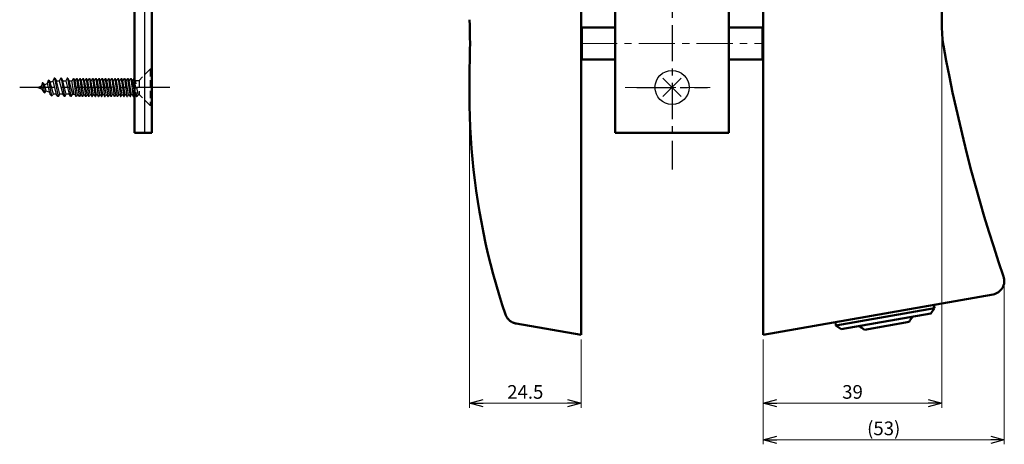
# Model space of a CAD drawing. Units: millimetres. Extents: x -410 to 412, y -276 to 248.
# Drawn here: x -215 to 1, y -144 to -51 of the extents above; entities that cross this region are included whole.
import ezdxf

# ---------------------------------------------------------------- set-up
doc = ezdxf.new("R2010")
doc.units = ezdxf.units.MM
doc.header["$LTSCALE"] = 0.25
doc.linetypes.add('CENTER', pattern=[50.8, 31.75, -6.35, 6.35, -6.35])
doc.linetypes.add('DASHED2', pattern=[9.525, 6.35, -3.175])
doc.layers.add('Layer0016', color=7, linetype='Continuous')
doc.styles.add('dcStyle0', font='HGRSMP.TTF', dxfattribs={"width": 0.666667})
doc.styles.get("Standard").update_dxf_attribs({"font": 'txt.shx', "bigfont": 'bigfont.shx'})
doc.dimstyles.new('dc_Rotated', dxfattribs={"dimtxt": 3, "dimasz": 3.000002, "dimexe": 1, "dimexo": 1, "dimgap": 1, "dimtad": 3, "dimdsep": 46, "dimtxsty": 'Standard', "dimblk1": 'OPEN30', "dimblk2": 'OPEN30', "dimsah": 1, "dimcen": 0.09, "dimclrd": 4, "dimclre": 4, "dimclrt": 2, "dimadec": 0, "dimazin": 2, "dimtfac": 1, "dimtdec": 4, "dimtmove": 0, "dimatfit": 3, "dimfxl": 1, "dimarcsym": 0})

# ---------------------------------------------------------------- blocks, each defined once
blk = doc.blocks.new('DC_GROUP_K323CL_5')
at = {"layer": 'Layer0016', "color": 3, "linetype": 'Continuous', "lineweight": 50}
for p, q in [((-108.4, -115.39), (-108.39, -115.43)), ((-108.39, -115.43), (-108.35, -115.54)), ((-108.35, -115.54), (-108.3, -115.65)), ((-108.3, -115.65), (-108.25, -115.76)), ((-108.25, -115.76), (-108.19, -115.87)), ((-108.19, -115.87), (-108.13, -115.98)), ((-108.13, -115.98), (-108.06, -116.08)), ((-108.06, -116.08), (-108, -116.18)), ((-108, -116.18), (-107.92, -116.28)), ((-107.92, -116.28), (-107.84, -116.37)), ((-107.84, -116.37), (-107.76, -116.46)), ((-107.76, -116.46), (-107.68, -116.55)), ((-107.68, -116.55), (-107.59, -116.63)), ((-107.59, -116.63), (-107.5, -116.72)), ((-107.5, -116.72), (-107.41, -116.79)), ((-107.41, -116.79), (-107.31, -116.87)), ((-107.31, -116.87), (-107.21, -116.93)), ((-107.21, -116.93), (-107.1, -117)), ((-107.1, -117), (-107, -117.06)), ((-107, -117.06), (-106.89, -117.12)), ((-106.89, -117.12), (-106.78, -117.17)), ((-106.78, -117.17), (-106.67, -117.21)), ((-106.67, -117.21), (-106.55, -117.26)), ((-106.55, -117.26), (-106.44, -117.3)), ((-106.44, -117.3), (-106.32, -117.33)), ((-106.32, -117.33), (-106.2, -117.36)), ((-106.2, -117.36), (-106.08, -117.38))]:
    blk.add_line(p, q, dxfattribs=at)
blk = doc.blocks.new('DC_GROUP_K323CL_23')
at = {"layer": 'Layer0016', "color": 3, "linetype": 'Continuous', "lineweight": 50}
for p, q in [((-116.3, -67.37), (-116.28, -69.62)), ((-116.28, -69.62), (-116.23, -71.96)), ((-116.23, -71.96), (-116.14, -74.29)), ((-116.14, -74.29), (-116.01, -76.62)), ((-116.01, -76.62), (-115.85, -78.95)), ((-115.85, -78.95), (-115.65, -81.28)), ((-115.65, -81.28), (-115.42, -83.61)), ((-115.42, -83.61), (-115.14, -85.93)), ((-115.14, -85.93), (-114.84, -88.24)), ((-114.84, -88.24), (-114.49, -90.56)), ((-114.49, -90.56), (-114.11, -92.86)), ((-114.11, -92.86), (-113.7, -95.16)), ((-113.7, -95.16), (-113.25, -97.46)), ((-113.25, -97.46), (-112.76, -99.74)), ((-112.76, -99.74), (-112.24, -102.02)), ((-112.24, -102.02), (-111.68, -104.29)), ((-111.68, -104.29), (-111.09, -106.56)), ((-111.09, -106.56), (-110.46, -108.81)), ((-110.46, -108.81), (-109.79, -111.05)), ((-109.79, -111.05), (-109.1, -113.29)), ((-109.1, -113.29), (-108.4, -115.39))]:
    blk.add_line(p, q, dxfattribs=at)
blk = doc.blocks.new('DC_GROUP_K323CL_24')
at = {"layer": 'Layer0016', "color": 3, "linetype": 'Continuous', "lineweight": 50}
for p, q in [((-11.55, -59.74), (-12.18, -56.38)), ((-10.87, -63.21), (-11.55, -59.74)), ((-10.15, -66.66), (-10.87, -63.21)), ((-9.4, -70.11), (-10.15, -66.66)), ((-8.61, -73.54), (-9.4, -70.11)), ((-7.8, -76.96), (-8.61, -73.54)), ((-6.94, -80.37), (-7.8, -76.96)), ((-6.06, -83.76), (-6.94, -80.37)), ((-5.14, -87.14), (-6.06, -83.76)), ((-4.19, -90.51), (-5.14, -87.14)), ((-3.2, -93.87), (-4.19, -90.51)), ((-2.19, -97.21), (-3.2, -93.87)), ((-1.14, -100.54), (-2.19, -97.21)), ((-0.05, -103.85), (-1.14, -100.54)), ((1.03, -107.06), (-0.05, -103.85))]:
    blk.add_line(p, q, dxfattribs=at)
blk = doc.blocks.new('_OPEN30')
at = {"color": 0, "linetype": 'ByBlock', "lineweight": -2}
for p, q in [((-1, 0.267949), (0, 0)), ((0, 0), (-1, -0.267949)), ((0, 0), (-1, 0))]:
    blk.add_line(p, q, dxfattribs=at)
blk = doc.blocks.new('*D38')
at = {"layer": 'Layer0016', "color": 4, "linetype": 'Continuous', "lineweight": 13}
for p, q in [((-12.5, -53.8), (-12.5, -135.9)), ((-51.8, -120.9), (-51.8, -135.9)), ((-51.8, -134.9), (-12.5, -134.9))]:
    blk.add_line(p, q, dxfattribs=at)
at = {"layer": 'Layer0016', "color": 4, "xscale": 3.000002807615286, "yscale": 2.999989368223643}
for p, rotation in [((-51.8, -134.9), 180), ((-12.5, -134.9), 360)]:
    blk.add_blockref('_OPEN30', p, dxfattribs=dict(at, rotation=rotation))
at = {"layer": 'Layer0016', "color": 2, "insert": (-32.15, -133.9), "char_height": 3, "width": 9.75, "attachment_point": 8, "style": 'dcStyle0'}
blk.add_mtext('\\T1.00;39', dxfattribs=at)
blk = doc.blocks.new('*D39')
at = {"layer": 'Layer0016', "color": 4, "linetype": 'Continuous', "lineweight": 13}
for p, q in [((1.2, -109.04), (1.2, -143.9)), ((-51.8, -120.9), (-51.8, -143.9)), ((-51.8, -142.9), (1.2, -142.9))]:
    blk.add_line(p, q, dxfattribs=at)
at = {"layer": 'Layer0016', "color": 4, "xscale": 3.000002807615286, "yscale": 2.999989368223643}
for p, rotation in [((-51.8, -142.9), 180), ((1.2, -142.9), 360)]:
    blk.add_blockref('_OPEN30', p, dxfattribs=dict(at, rotation=rotation))
at = {"layer": 'Layer0016', "color": 2, "insert": (-25.3, -141.9), "char_height": 3, "width": 15.75, "attachment_point": 8, "style": 'dcStyle0'}
blk.add_mtext('\\T1.00;(53)', dxfattribs=at)
blk = doc.blocks.new('*D40')
at = {"layer": 'Layer0016', "color": 4, "linetype": 'Continuous', "lineweight": 13}
for p, q in [((-116.3, -68.37), (-116.3, -135.9)), ((-91.8, -120.9), (-91.8, -135.9)), ((-116.3, -134.9), (-91.8, -134.9))]:
    blk.add_line(p, q, dxfattribs=at)
at = {"layer": 'Layer0016', "color": 4, "xscale": 3.000002807615286, "yscale": 2.999989368223643}
for p, rotation in [((-116.3, -134.9), 180), ((-91.8, -134.9), 360)]:
    blk.add_blockref('_OPEN30', p, dxfattribs=dict(at, rotation=rotation))
at = {"layer": 'Layer0016', "color": 2, "insert": (-104.05, -133.9), "char_height": 3, "width": 15.75, "attachment_point": 8, "style": 'dcStyle0'}
blk.add_mtext('\\T1.00;24.5', dxfattribs=at)

msp = doc.modelspace()

# ---------------------------------------------------------------- linework, layer by layer
at = {"layer": 'Layer0016', "color": 3, "linetype": 'Continuous', "lineweight": 50}
for p, q in [((-51.797, -119.899), (-51.797, 210.101)), ((-91.797, -119.899), (-91.797, 202.101)), ((-189.923, 54.451), (-189.923, -75.549)), ((-186.123, 54.451), (-186.123, -75.549)), ((-84.297, 54.451), (-84.297, -75.549)), ((-59.297, 54.451), (-59.297, -75.549)), ((-12.497, -52.804), (-12.496, -36.87)), ((-91.797, -52.699), (-91.497, -52.399)), ((-91.497, -52.399), (-84.297, -52.399)), ((-59.297, -52.399), (-52.097, -52.399)), ((-51.797, -52.699), (-52.097, -52.399)), ((-91.797, -59.099), (-91.497, -59.399)), ((-91.497, -59.399), (-84.297, -59.399)), ((-59.297, -59.399), (-52.097, -59.399)), ((-51.797, -59.099), (-52.097, -59.399)), ((-116.297, -61.116), (-116.297, -67.366)), ((-186.123, -75.549), (-189.923, -75.549)), ((-84.297, -75.549), (-59.297, -75.549)), ((-1.282, -110.992), (-51.797, -119.899)), ((-14.129, -114.018), (-35.795, -117.838)), ((-14.94, -115.176), (-14.129, -114.018)), ((-14.259, -113.28), (-14.129, -114.018)), ((-14.94, -115.176), (-34.636, -118.649)), ((-106.082, -117.381), (-91.797, -119.899)), ((-35.925, -117.101), (-35.795, -117.838)), ((-34.636, -118.649), (-35.795, -117.838)), ((-19.733, -117.037), (-29.496, -118.758))]:
    msp.add_line(p, q, dxfattribs=at)
at = {"layer": 'Layer0016', "color": 4, "linetype": 'CENTER', "lineweight": 25}
for p, q in [((-71.797, 62.451), (-71.797, -83.549)), ((-182.123, -65.549), (-215.123, -65.549)), ((-79.547, -65.549), (-64.047, -65.549))]:
    msp.add_line(p, q, dxfattribs=at)
at = {"layer": 'Layer0016', "color": 4, "linetype": 'Continuous', "lineweight": 25}
for p, q in [((-187.623, -75.549), (-187.623, 54.451)), ((-210.159, -64.573), (-210.364, -65.235)), ((-210.016, -64.513), (-210.159, -64.573)), ((-210.088, -64.543), (-209.677, -66.726)), ((-210.016, -64.513), (-209.668, -64.946)), ((-209.668, -64.946), (-209.088, -64.706)), ((-208.85, -64.03), (-209.088, -64.706)), ((-209.088, -64.706), (-208.496, -67.016)), ((-208.707, -63.971), (-208.85, -64.03)), ((-208.779, -64.001), (-208.147, -67.36)), ((-208.707, -63.971), (-208.393, -64.418)), ((-208.393, -64.418), (-207.813, -64.178)), ((-207.726, -67.016), (-208.393, -64.418)), ((-207.529, -63.549), (-207.813, -64.178)), ((-207.813, -64.178), (-207.085, -67.016)), ((-207.375, -63.549), (-207.529, -63.549)), ((-207.452, -63.549), (-206.7, -67.549)), ((-207.375, -63.549), (-207.068, -64.083)), ((-206.315, -67.016), (-207.068, -64.083)), ((-207.068, -64.083), (-206.426, -64.083)), ((-206.118, -63.549), (-206.426, -64.083)), ((-206.426, -64.083), (-205.674, -67.016)), ((-205.964, -63.549), (-206.118, -63.549)), ((-206.041, -63.549), (-205.289, -67.549)), ((-205.964, -63.549), (-205.656, -64.083)), ((-204.904, -67.016), (-205.656, -64.083)), ((-205.656, -64.083), (-205.015, -64.083)), ((-204.707, -63.549), (-205.015, -64.083)), ((-205.015, -64.083), (-204.263, -67.016)), ((-204.553, -63.549), (-204.707, -63.549)), ((-204.63, -63.549), (-203.878, -67.549)), ((-204.553, -63.549), (-204.245, -64.083)), ((-203.476, -67.079), (-204.245, -64.083)), ((-204.245, -64.083), (-203.604, -64.083)), ((-203.123, -67.079), (-203.652, -64.083)), ((-203.598, -64.083), (-203.313, -63.564)), ((-203.313, -63.564), (-202.773, -67.534)), ((-203.313, -63.564), (-203.213, -63.564)), ((-202.963, -64.019), (-203.213, -63.564)), ((-202.423, -67.079), (-202.963, -64.019)), ((-202.863, -64.019), (-202.963, -64.019)), ((-202.863, -64.019), (-202.613, -63.564)), ((-202.613, -63.564), (-202.073, -67.534)), ((-202.613, -63.564), (-202.513, -63.564)), ((-202.263, -64.019), (-202.513, -63.564)), ((-201.723, -67.079), (-202.263, -64.019)), ((-202.163, -64.019), (-202.263, -64.019)), ((-202.163, -64.019), (-201.913, -63.564)), ((-201.913, -63.564), (-201.373, -67.534)), ((-201.913, -63.564), (-201.813, -63.564)), ((-201.563, -64.019), (-201.813, -63.564)), ((-201.023, -67.079), (-201.563, -64.019)), ((-201.463, -64.019), (-201.563, -64.019)), ((-201.463, -64.019), (-201.213, -63.564)), ((-201.213, -63.564), (-200.673, -67.534)), ((-201.213, -63.564), (-201.113, -63.564)), ((-200.863, -64.019), (-201.113, -63.564)), ((-200.323, -67.079), (-200.863, -64.019)), ((-200.763, -64.019), (-200.863, -64.019)), ((-200.763, -64.019), (-200.513, -63.564)), ((-200.513, -63.564), (-199.973, -67.534)), ((-200.513, -63.564), (-200.413, -63.564)), ((-200.163, -64.019), (-200.413, -63.564)), ((-199.623, -67.079), (-200.163, -64.019)), ((-200.063, -64.019), (-200.163, -64.019)), ((-200.063, -64.019), (-199.813, -63.564)), ((-199.813, -63.564), (-199.273, -67.534)), ((-199.813, -63.564), (-199.713, -63.564)), ((-199.463, -64.019), (-199.713, -63.564)), ((-198.923, -67.079), (-199.463, -64.019)), ((-199.363, -64.019), (-199.463, -64.019)), ((-199.363, -64.019), (-199.113, -63.564)), ((-199.113, -63.564), (-198.573, -67.534)), ((-199.113, -63.564), (-199.013, -63.564)), ((-198.763, -64.019), (-199.013, -63.564)), ((-198.223, -67.079), (-198.763, -64.019)), ((-198.663, -64.019), (-198.763, -64.019)), ((-198.663, -64.019), (-198.413, -63.564)), ((-198.413, -63.564), (-197.873, -67.534)), ((-198.413, -63.564), (-198.313, -63.564)), ((-198.063, -64.019), (-198.313, -63.564)), ((-197.523, -67.079), (-198.063, -64.019)), ((-197.963, -64.019), (-198.063, -64.019)), ((-197.963, -64.019), (-197.713, -63.564)), ((-197.713, -63.564), (-197.173, -67.534)), ((-197.713, -63.564), (-197.613, -63.564)), ((-197.363, -64.019), (-197.613, -63.564)), ((-196.823, -67.079), (-197.363, -64.019)), ((-197.263, -64.019), (-197.363, -64.019)), ((-197.263, -64.019), (-197.013, -63.564)), ((-197.013, -63.564), (-196.473, -67.534)), ((-197.013, -63.564), (-196.913, -63.564)), ((-196.663, -64.019), (-196.913, -63.564)), ((-196.123, -67.079), (-196.663, -64.019)), ((-196.563, -64.019), (-196.663, -64.019)), ((-196.563, -64.019), (-196.313, -63.564)), ((-196.313, -63.564), (-195.773, -67.534)), ((-196.313, -63.564), (-196.213, -63.564)), ((-195.963, -64.019), (-196.213, -63.564)), ((-195.423, -67.079), (-195.963, -64.019)), ((-195.863, -64.019), (-195.963, -64.019)), ((-195.863, -64.019), (-195.613, -63.564)), ((-195.613, -63.564), (-195.073, -67.534)), ((-195.613, -63.564), (-195.513, -63.564)), ((-195.263, -64.019), (-195.513, -63.564)), ((-194.723, -67.079), (-195.263, -64.019)), ((-195.163, -64.019), (-195.263, -64.019)), ((-195.163, -64.019), (-194.913, -63.564)), ((-194.913, -63.564), (-194.373, -67.534)), ((-194.913, -63.564), (-194.813, -63.564)), ((-194.563, -64.019), (-194.813, -63.564)), ((-194.023, -67.079), (-194.563, -64.019)), ((-194.463, -64.019), (-194.563, -64.019)), ((-194.463, -64.019), (-194.213, -63.564)), ((-194.213, -63.564), (-193.673, -67.534)), ((-194.213, -63.564), (-194.113, -63.564)), ((-193.863, -64.019), (-194.113, -63.564)), ((-193.323, -67.079), (-193.863, -64.019)), ((-193.763, -64.019), (-193.863, -64.019)), ((-193.763, -64.019), (-193.513, -63.564)), ((-193.513, -63.564), (-192.973, -67.534)), ((-193.513, -63.564), (-193.413, -63.564)), ((-193.163, -64.019), (-193.413, -63.564)), ((-192.623, -67.079), (-193.163, -64.019)), ((-193.063, -64.019), (-193.163, -64.019)), ((-193.063, -64.019), (-192.813, -63.564)), ((-192.813, -63.564), (-192.273, -67.534)), ((-192.813, -63.564), (-192.713, -63.564)), ((-192.463, -64.019), (-192.713, -63.564)), ((-191.923, -67.079), (-192.463, -64.019)), ((-192.363, -64.019), (-192.463, -64.019)), ((-192.363, -64.019), (-192.113, -63.564)), ((-192.113, -63.564), (-191.573, -67.534)), ((-192.113, -63.564), (-192.013, -63.564)), ((-191.763, -64.019), (-192.013, -63.564)), ((-191.223, -67.079), (-191.763, -64.019)), ((-191.663, -64.019), (-191.763, -64.019)), ((-191.663, -64.019), (-191.413, -63.564)), ((-191.413, -63.564), (-190.873, -67.534)), ((-191.413, -63.564), (-191.313, -63.564)), ((-191.063, -64.019), (-191.313, -63.564)), ((-190.523, -67.079), (-191.063, -64.019)), ((-190.963, -64.019), (-191.063, -64.019)), ((-190.963, -64.019), (-190.713, -63.564)), ((-190.713, -63.564), (-190.173, -67.534)), ((-190.713, -63.564), (-190.613, -63.564)), ((-190.363, -64.019), (-190.613, -63.564)), ((-190.263, -64.019), (-190.363, -64.019)), ((-189.923, -66.512), (-190.363, -64.019)), ((-190.263, -64.019), (-190.013, -63.564)), ((-190.013, -63.564), (-189.923, -64.223)), ((-190.013, -63.564), (-189.923, -63.564)), ((-73.797, -63.549), (-69.797, -67.549)), ((-69.797, -63.549), (-73.797, -67.549)), ((-211.123, -65.549), (-210.364, -65.235)), ((-211.123, -65.549), (-210.183, -65.939)), ((-210.364, -65.235), (-210.183, -65.939)), ((-209.761, -66.691), (-210.183, -65.939)), ((-209.761, -66.691), (-209.594, -66.76)), ((-209.322, -66.295), (-209.668, -64.946)), ((-209.594, -66.76), (-209.322, -66.295)), ((-209.322, -66.295), (-208.604, -66.593)), ((-208.23, -67.325), (-208.496, -67.016)), ((-208.063, -67.394), (-207.726, -67.016)), ((-207.085, -67.016), (-207.726, -67.016)), ((-206.777, -67.549), (-207.085, -67.016)), ((-206.623, -67.549), (-206.315, -67.016)), ((-205.674, -67.016), (-206.315, -67.016)), ((-205.366, -67.549), (-205.674, -67.016)), ((-205.212, -67.549), (-204.904, -67.016)), ((-204.263, -67.016), (-204.904, -67.016)), ((-203.955, -67.549), (-204.263, -67.016)), ((-208.23, -67.325), (-208.063, -67.394)), ((-206.623, -67.549), (-206.777, -67.549)), ((-205.212, -67.549), (-205.366, -67.549)), ((-203.801, -67.549), (-203.955, -67.549)), ((-203.801, -67.549), (-203.529, -67.079)), ((-203.023, -67.079), (-203.529, -67.079)), ((-203.023, -67.079), (-202.773, -67.534)), ((-202.673, -67.534), (-202.773, -67.534)), ((-202.423, -67.079), (-202.673, -67.534)), ((-202.323, -67.079), (-202.423, -67.079)), ((-202.323, -67.079), (-202.073, -67.534)), ((-201.973, -67.534), (-202.073, -67.534)), ((-201.723, -67.079), (-201.973, -67.534)), ((-201.623, -67.079), (-201.723, -67.079)), ((-201.623, -67.079), (-201.373, -67.534)), ((-201.273, -67.534), (-201.373, -67.534)), ((-201.273, -67.534), (-201.023, -67.079)), ((-200.923, -67.079), (-201.023, -67.079)), ((-200.923, -67.079), (-200.673, -67.534)), ((-200.573, -67.534), (-200.673, -67.534)), ((-200.323, -67.079), (-200.573, -67.534)), ((-200.223, -67.079), (-200.323, -67.079)), ((-200.223, -67.079), (-199.973, -67.534)), ((-199.873, -67.534), (-199.973, -67.534)), ((-199.623, -67.079), (-199.873, -67.534)), ((-199.523, -67.079), (-199.623, -67.079)), ((-199.523, -67.079), (-199.273, -67.534)), ((-199.273, -67.534), (-199.173, -67.534)), ((-199.173, -67.534), (-198.923, -67.079)), ((-198.823, -67.079), (-198.923, -67.079)), ((-198.823, -67.079), (-198.573, -67.534)), ((-198.573, -67.534), (-198.473, -67.534)), ((-198.223, -67.079), (-198.473, -67.534)), ((-198.123, -67.079), (-198.223, -67.079)), ((-198.123, -67.079), (-197.873, -67.534)), ((-197.873, -67.534), (-197.773, -67.534)), ((-197.523, -67.079), (-197.773, -67.534)), ((-197.423, -67.079), (-197.523, -67.079)), ((-197.423, -67.079), (-197.173, -67.534)), ((-197.173, -67.534), (-197.073, -67.534)), ((-197.073, -67.534), (-196.823, -67.079)), ((-196.723, -67.079), (-196.823, -67.079)), ((-196.723, -67.079), (-196.473, -67.534)), ((-196.473, -67.534), (-196.373, -67.534)), ((-196.123, -67.079), (-196.373, -67.534)), ((-196.023, -67.079), (-196.123, -67.079)), ((-196.023, -67.079), (-195.773, -67.534)), ((-195.773, -67.534), (-195.673, -67.534)), ((-195.423, -67.079), (-195.673, -67.534)), ((-195.323, -67.079), (-195.423, -67.079)), ((-195.323, -67.079), (-195.073, -67.534)), ((-194.973, -67.534), (-195.073, -67.534)), ((-194.973, -67.534), (-194.723, -67.079)), ((-194.623, -67.079), (-194.723, -67.079)), ((-194.623, -67.079), (-194.373, -67.534)), ((-194.273, -67.534), (-194.373, -67.534)), ((-194.023, -67.079), (-194.273, -67.534)), ((-193.923, -67.079), (-194.023, -67.079)), ((-193.923, -67.079), (-193.673, -67.534)), ((-193.573, -67.534), (-193.673, -67.534)), ((-193.323, -67.079), (-193.573, -67.534)), ((-193.223, -67.079), (-193.323, -67.079)), ((-193.223, -67.079), (-192.973, -67.534)), ((-192.973, -67.534), (-192.873, -67.534)), ((-192.873, -67.534), (-192.623, -67.079)), ((-192.523, -67.079), (-192.623, -67.079)), ((-192.523, -67.079), (-192.273, -67.534)), ((-192.273, -67.534), (-192.173, -67.534)), ((-191.923, -67.079), (-192.173, -67.534)), ((-191.823, -67.079), (-191.923, -67.079)), ((-191.823, -67.079), (-191.573, -67.534)), ((-191.573, -67.534), (-191.473, -67.534)), ((-191.223, -67.079), (-191.473, -67.534)), ((-191.123, -67.079), (-191.223, -67.079)), ((-191.123, -67.079), (-190.873, -67.534)), ((-190.873, -67.534), (-190.773, -67.534)), ((-190.773, -67.534), (-190.523, -67.079)), ((-190.423, -67.079), (-190.523, -67.079)), ((-190.423, -67.079), (-190.173, -67.534)), ((-190.173, -67.534), (-190.073, -67.534)), ((-189.923, -67.261), (-190.073, -67.534))]:
    msp.add_line(p, q, dxfattribs=at)
at = {"layer": 'Layer0016', "color": 4, "linetype": 'Continuous', "lineweight": 13}
for p, q in [((-91.497, -59.399), (-91.497, -52.399)), ((-52.097, -52.399), (-52.097, -59.399))]:
    msp.add_line(p, q, dxfattribs=at)
at = {"layer": 'Layer0016', "color": 4, "linetype": 'CENTER', "lineweight": 13}
for p, q in [((-91.797, -55.899), (-51.766, -55.899)), ((-82.09, -65.549), (-63.42, -65.549))]:
    msp.add_line(p, q, dxfattribs=at)
at = {"layer": 'Layer0016', "color": 4, "linetype": 'DASHED2', "lineweight": 25}
for p, q in [((-186.423, -61.549), (-188.893, -64.019)), ((-186.423, -61.549), (-186.423, -69.549)), ((-186.123, -61.549), (-186.423, -61.549)), ((-186.123, -61.549), (-186.123, -69.549)), ((-189.923, -63.564), (-189.913, -63.564)), ((-189.923, -64.223), (-189.473, -67.534)), ((-189.663, -64.019), (-189.913, -63.564)), ((-189.123, -67.079), (-189.663, -64.019)), ((-189.663, -64.019), (-188.893, -64.019)), ((-188.893, -64.019), (-188.893, -67.079)), ((-189.823, -67.079), (-189.923, -66.512)), ((-189.823, -67.079), (-189.923, -67.261)), ((-189.723, -67.079), (-189.823, -67.079)), ((-189.723, -67.079), (-189.473, -67.534)), ((-189.473, -67.534), (-189.373, -67.534)), ((-189.123, -67.079), (-189.373, -67.534)), ((-189.123, -67.079), (-188.893, -67.079)), ((-186.423, -69.549), (-188.893, -67.079)), ((-186.123, -69.549), (-186.423, -69.549))]:
    msp.add_line(p, q, dxfattribs=at)
at = {"layer": 'Layer0016', "color": 4, "linetype": 'Continuous', "lineweight": 25}
msp.add_circle((-71.797, -65.549), 3.75, dxfattribs=at)
at = {"layer": 'Layer0016', "color": 3, "linetype": 'Continuous', "lineweight": 50}
for centre, radius, start, end in [((-236.398, -55.902), 120.213, 357.51397, 2.48851), ((7.503, -52.807), 20, 179.99101, 190.29095), ((-1.803, -108.038), 3, 280.00001, 18.97623), ((-285.335, 74.551), 327.491, 324.19574, 324.44614), ((154.561, 152.117), 327.491, 235.55386, 235.80426)]:
    msp.add_arc(centre, radius, start, end, dxfattribs=at)

# ---------------------------------------------------------------- block references
at = {"layer": 'Layer0016', "linetype": 'Continuous'}
for name in ['DC_GROUP_K323CL_24', 'DC_GROUP_K323CL_23', 'DC_GROUP_K323CL_5']:
    msp.add_blockref(name, (0, 0), dxfattribs=at)

# ---------------------------------------------------------------- dimensions: what is measured, and where the dimension line sits
at = {"layer": 'Layer0016', "linetype": 'Continuous', "lineweight": 13}
for base, p2, text, picture, middle in [((-12.497, -134.899), (-12.497, -52.804), '39', '*D38', (-32.147, -134.899)), ((1.197, -142.899), (1.197, -108.038), '(53)', '*D39', (-25.3, -142.899))]:
    dim = msp.add_linear_dim(base=base, p1=(-51.797, -119.899), p2=p2, text=text, dimstyle='dc_Rotated', override={"dimtxt": 3, "dimasz": 3.000002, "dimexe": 1, "dimexo": 1, "dimgap": 1, "dimtad": 3, "dimtih": 0, "dimtoh": 0, "dimdec": 2, "dimzin": 8, "dimblk1": 'OPEN30', "dimblk2": 'OPEN30', "dimsah": 1, "dimclrd": 4, "dimclre": 4, "dimclrt": 2, "dimazin": 2, "dimtofl": 1, "dimtolj": 0, "dimtzin": 8, "dimarcsym": 1}, dxfattribs=at)
    dim.commit()
    dim.dimension.update_dxf_attribs({"geometry": picture, "text_midpoint": middle, "dimtype": 160})
dim = msp.add_linear_dim(base=(-91.797, -134.899), p1=(-116.297, -67.366), p2=(-91.797, -119.899), dimstyle='dc_Rotated', override={"dimtxt": 3, "dimasz": 3.000002, "dimexe": 1, "dimexo": 1, "dimgap": 1, "dimtad": 3, "dimtih": 0, "dimtoh": 0, "dimdec": 2, "dimzin": 8, "dimblk1": 'OPEN30', "dimblk2": 'OPEN30', "dimsah": 1, "dimclrd": 4, "dimclre": 4, "dimclrt": 2, "dimazin": 2, "dimtofl": 1, "dimtolj": 0, "dimtzin": 8, "dimarcsym": 1}, dxfattribs=at)
dim.commit()
dim.dimension.update_dxf_attribs({"geometry": '*D40', "text_midpoint": (-104.047, -134.899), "dimtype": 160})

doc.saveas('drawing.dxf')
